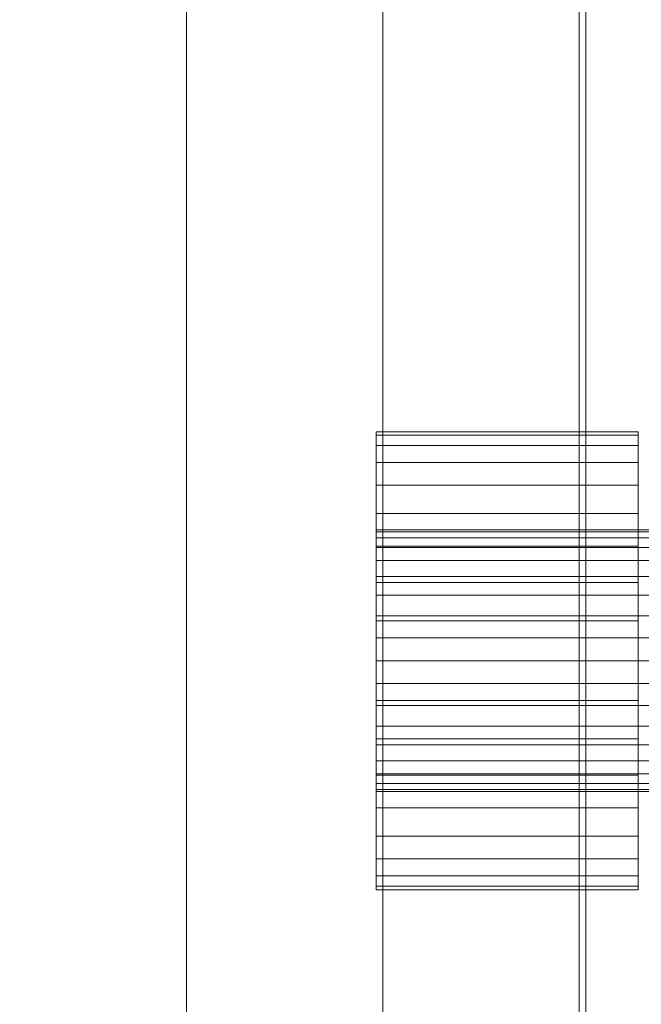
# Model space of a CAD drawing. Units: millimetres. Extents: x 2020 to 5745, y 5747 to 7614.
# Drawn here: x 5520 to 5615, y 6734 to 6885 of the extents above; entities that cross this region are included whole.
import ezdxf

# ---------------------------------------------------------------- set-up
doc = ezdxf.new("R2010")
doc.units = ezdxf.units.MM
doc.header["$LTSCALE"] = 5.08
doc.layers.add('ｽﾄｯｸﾔｰﾄﾞ2波板H224', color=7, linetype='Continuous')

msp = doc.modelspace()

# ---------------------------------------------------------------- linework, layer by layer
at = {"layer": 'ｽﾄｯｸﾔｰﾄﾞ2波板H224', "color": 7, "linetype": 'Continuous', "lineweight": 15}
for points in [[(5605.68, 5838.11, 2720), (5605.68, 7540.83, 3144.54), (5681.68, 7613.61, 3162.68)], [(5681.68, 5765.34, 2701.86), (5605.68, 5838.11, 2720), (5681.68, 7613.61, 3162.68)], [(5681.68, 7595.46, 3235.45), (5605.68, 7522.69, 3217.31), (5605.68, 5819.97, 2792.77)], [(5681.68, 5747.19, 2774.63), (5681.68, 7595.46, 3235.45), (5605.68, 5819.97, 2792.77)], [(5545.68, 5846.58, 2751.04), (5515.68, 5853.83, 2721.93), (5515.68, 7556.56, 3146.47), (5545.68, 7549.3, 3175.58)], [(5575.68, 5853.83, 2721.93), (5545.68, 5846.58, 2751.04), (5545.68, 7549.3, 3175.58), (5575.68, 7556.56, 3146.47)], [(5605.68, 5846.58, 2751.04), (5575.68, 5853.83, 2721.93), (5575.68, 7556.56, 3146.47), (5605.68, 7549.3, 3175.58)], [(5635.68, 5853.83, 2721.93), (5605.68, 5846.58, 2751.04), (5605.68, 7549.3, 3175.58), (5635.68, 7556.56, 3146.47)], [(5515.68, 5839.32, 2780.15), (5545.68, 5846.58, 2751.04), (5545.68, 7549.3, 3175.58), (5515.68, 7542.04, 3204.68)], [(5545.68, 5846.58, 2751.04), (5575.68, 5839.32, 2780.15), (5575.68, 7542.04, 3204.68), (5545.68, 7549.3, 3175.58)], [(5575.68, 5839.32, 2780.15), (5605.68, 5846.58, 2751.04), (5605.68, 7549.3, 3175.58), (5575.68, 7542.04, 3204.68)], [(5605.68, 5846.58, 2751.04), (5635.68, 5839.32, 2780.15), (5635.68, 7542.04, 3204.68), (5605.68, 7549.3, 3175.58)], [(5680.68, 7545.71, 3139.62), (5605.68, 7545.71, 3139.62), (5605.68, 6594.71, 2905.48), (5680.68, 6594.71, 2905.48)], [(5605.68, 7545.71, 3139.62), (5605.68, 7470.71, 3121.16), (5605.68, 6669.71, 2923.95)], [(5605.68, 6594.71, 2905.48), (5605.68, 7545.71, 3139.62), (5605.68, 6669.71, 2923.95)], [(5605.68, 5875.61, 2728.46), (5605.68, 7545.61, 3139.62), (5680.68, 7545.61, 3139.62), (5680.68, 5875.61, 2728.46)], [(5605.68, 7545.61, 3214.62), (5605.68, 5800.61, 2785), (5680.68, 5800.61, 2785), (5680.68, 7545.61, 3214.62)], [(5605.68, 5800.61, 2785), (5605.68, 7545.61, 3214.62), (5605.68, 7545.61, 3139.62)], [(5605.68, 5800.61, 2785), (5605.68, 7545.61, 3139.62), (5605.68, 5875.61, 2728.46)], [(5605.68, 7540.83, 3144.54), (5605.68, 5838.11, 2720), (5605.68, 5819.97, 2792.77), (5605.68, 7522.69, 3217.31)], [(5680.68, 6669.71, 2923.95), (5605.68, 6669.71, 2923.95), (5605.68, 7470.71, 3121.16), (5680.68, 7470.71, 3121.16)], [(5606.68, 6669.71, 2066), (5606.68, 6669.71, 2141), (5606.68, 7470.71, 2141), (5606.68, 7470.71, 2066)], [(5681.68, 6669.71, 2066), (5606.68, 6669.71, 2066), (5606.68, 7470.71, 2066), (5681.68, 7470.71, 2066)], [(5681.68, 7470.71, 2141), (5606.68, 7470.71, 2141), (5606.68, 6669.71, 2141), (5681.68, 6669.71, 2141)], [(5574.68, 6821.18, 1026.92), (5574.68, 6819.6, 1044.97), (5574.68, 6821.18, 1039.08), (5574.68, 6821.71, 1033)], [(5614.68, 6821.18, 1026.92), (5574.68, 6821.18, 1026.92), (5574.68, 6821.71, 1033), (5614.68, 6821.71, 1033)], [(5614.68, 6821.71, 1033), (5574.68, 6821.71, 1033), (5574.68, 6821.18, 1039.08), (5614.68, 6821.18, 1039.08)], [(5614.68, 6821.18, 1026.92), (5614.68, 6821.71, 1033), (5614.68, 6821.18, 1039.08), (5614.68, 6819.6, 1044.97)], [(5574.68, 6821.18, 1026.92), (5574.68, 6819.6, 1021.03), (5574.68, 6817.02, 1015.5), (5574.68, 6813.52, 1010.5)], [(5574.68, 6821.18, 1026.92), (5574.68, 6813.52, 1010.5), (5574.68, 6809.21, 1006.19), (5574.68, 6804.21, 1002.69)], [(5574.68, 6821.18, 1026.92), (5574.68, 6804.21, 1002.69), (5574.68, 6798.68, 1000.11), (5574.68, 6792.79, 998.53)], [(5574.68, 6821.18, 1026.92), (5574.68, 6792.79, 998.53), (5574.68, 6786.71, 998), (5574.68, 6780.63, 998.53)], [(5574.68, 6821.18, 1026.92), (5574.68, 6780.63, 998.53), (5574.68, 6774.74, 1000.11), (5574.68, 6769.21, 1002.69)], [(5574.68, 6821.18, 1026.92), (5574.68, 6769.21, 1002.69), (5574.68, 6764.21, 1006.19), (5574.68, 6759.9, 1010.5)], [(5574.68, 6821.18, 1026.92), (5574.68, 6759.9, 1010.5), (5574.68, 6756.4, 1015.5), (5574.68, 6753.82, 1021.03)], [(5574.68, 6821.18, 1026.92), (5574.68, 6753.82, 1021.03), (5574.68, 6752.24, 1026.92), (5574.68, 6751.71, 1033)], [(5574.68, 6821.18, 1026.92), (5574.68, 6751.71, 1033), (5574.68, 6752.24, 1039.08), (5574.68, 6753.82, 1044.97)], [(5574.68, 6821.18, 1026.92), (5574.68, 6753.82, 1044.97), (5574.68, 6756.4, 1050.5), (5574.68, 6759.9, 1055.5)], [(5574.68, 6821.18, 1026.92), (5574.68, 6759.9, 1055.5), (5574.68, 6764.21, 1059.81), (5574.68, 6769.21, 1063.31)], [(5574.68, 6821.18, 1026.92), (5574.68, 6769.21, 1063.31), (5574.68, 6774.74, 1065.89), (5574.68, 6780.63, 1067.47)], [(5574.68, 6821.18, 1026.92), (5574.68, 6780.63, 1067.47), (5574.68, 6786.71, 1068), (5574.68, 6792.79, 1067.47)], [(5574.68, 6821.18, 1026.92), (5574.68, 6792.79, 1067.47), (5574.68, 6798.68, 1065.89), (5574.68, 6804.21, 1063.31)], [(5574.68, 6821.18, 1026.92), (5574.68, 6804.21, 1063.31), (5574.68, 6809.21, 1059.81), (5574.68, 6813.52, 1055.5)], [(5574.68, 6821.18, 1026.92), (5574.68, 6813.52, 1055.5), (5574.68, 6817.02, 1050.5), (5574.68, 6819.6, 1044.97)], [(5614.68, 6821.18, 1039.08), (5574.68, 6821.18, 1039.08), (5574.68, 6819.6, 1044.97), (5614.68, 6819.6, 1044.97)], [(5614.68, 6819.6, 1021.03), (5574.68, 6819.6, 1021.03), (5574.68, 6821.18, 1026.92), (5614.68, 6821.18, 1026.92)], [(5614.68, 6821.18, 1026.92), (5614.68, 6819.6, 1044.97), (5614.68, 6817.02, 1050.5), (5614.68, 6813.52, 1055.5)], [(5614.68, 6821.18, 1026.92), (5614.68, 6813.52, 1055.5), (5614.68, 6809.21, 1059.81), (5614.68, 6804.21, 1063.31)], [(5614.68, 6821.18, 1026.92), (5614.68, 6804.21, 1063.31), (5614.68, 6798.68, 1065.89), (5614.68, 6792.79, 1067.47)], [(5614.68, 6821.18, 1026.92), (5614.68, 6792.79, 1067.47), (5614.68, 6786.71, 1068), (5614.68, 6780.63, 1067.47)], [(5614.68, 6821.18, 1026.92), (5614.68, 6780.63, 1067.47), (5614.68, 6774.74, 1065.89), (5614.68, 6769.21, 1063.31)], [(5614.68, 6821.18, 1026.92), (5614.68, 6769.21, 1063.31), (5614.68, 6764.21, 1059.81), (5614.68, 6759.9, 1055.5)], [(5614.68, 6821.18, 1026.92), (5614.68, 6759.9, 1055.5), (5614.68, 6756.4, 1050.5), (5614.68, 6753.82, 1044.97)], [(5614.68, 6821.18, 1026.92), (5614.68, 6753.82, 1044.97), (5614.68, 6752.24, 1039.08), (5614.68, 6751.71, 1033)], [(5614.68, 6821.18, 1026.92), (5614.68, 6751.71, 1033), (5614.68, 6752.24, 1026.92), (5614.68, 6753.82, 1021.03)], [(5614.68, 6821.18, 1026.92), (5614.68, 6753.82, 1021.03), (5614.68, 6756.4, 1015.5), (5614.68, 6759.9, 1010.5)], [(5614.68, 6821.18, 1026.92), (5614.68, 6759.9, 1010.5), (5614.68, 6764.21, 1006.19), (5614.68, 6769.21, 1002.69)], [(5614.68, 6821.18, 1026.92), (5614.68, 6769.21, 1002.69), (5614.68, 6774.74, 1000.11), (5614.68, 6780.63, 998.53)], [(5614.68, 6821.18, 1026.92), (5614.68, 6780.63, 998.53), (5614.68, 6786.71, 998), (5614.68, 6792.79, 998.53)], [(5614.68, 6821.18, 1026.92), (5614.68, 6792.79, 998.53), (5614.68, 6798.68, 1000.11), (5614.68, 6804.21, 1002.69)], [(5614.68, 6821.18, 1026.92), (5614.68, 6804.21, 1002.69), (5614.68, 6809.21, 1006.19), (5614.68, 6813.52, 1010.5)], [(5614.68, 6821.18, 1026.92), (5614.68, 6813.52, 1010.5), (5614.68, 6817.02, 1015.5), (5614.68, 6819.6, 1021.03)], [(5614.68, 6819.6, 1044.97), (5574.68, 6819.6, 1044.97), (5574.68, 6817.02, 1050.5), (5614.68, 6817.02, 1050.5)], [(5614.68, 6817.02, 1015.5), (5574.68, 6817.02, 1015.5), (5574.68, 6819.6, 1021.03), (5614.68, 6819.6, 1021.03)], [(5614.68, 6817.02, 1050.5), (5574.68, 6817.02, 1050.5), (5574.68, 6813.52, 1055.5), (5614.68, 6813.52, 1055.5)], [(5614.68, 6813.52, 1010.5), (5574.68, 6813.52, 1010.5), (5574.68, 6817.02, 1015.5), (5614.68, 6817.02, 1015.5)], [(5614.68, 6813.52, 1055.5), (5574.68, 6813.52, 1055.5), (5574.68, 6809.21, 1059.81), (5614.68, 6809.21, 1059.81)], [(5614.68, 6809.21, 1006.19), (5574.68, 6809.21, 1006.19), (5574.68, 6813.52, 1010.5), (5614.68, 6813.52, 1010.5)], [(5614.68, 6809.21, 1059.81), (5574.68, 6809.21, 1059.81), (5574.68, 6804.21, 1063.31), (5614.68, 6804.21, 1063.31)], [(5614.68, 6804.21, 1002.69), (5574.68, 6804.21, 1002.69), (5574.68, 6809.21, 1006.19), (5614.68, 6809.21, 1006.19)], [(5574.68, 6806.41, 1029.53), (5574.68, 6805.5, 1039.84), (5574.68, 6806.41, 1036.47), (5574.68, 6806.71, 1033)], [(5724.68, 6806.41, 1029.53), (5574.68, 6806.41, 1029.53), (5574.68, 6806.71, 1033), (5724.68, 6806.71, 1033)], [(5724.68, 6806.71, 1033), (5574.68, 6806.71, 1033), (5574.68, 6806.41, 1036.47), (5724.68, 6806.41, 1036.47)], [(5574.68, 6806.41, 1029.53), (5574.68, 6805.5, 1026.16), (5574.68, 6804.03, 1023), (5574.68, 6802.03, 1020.14)], [(5574.68, 6806.41, 1029.53), (5574.68, 6802.03, 1020.14), (5574.68, 6799.57, 1017.68), (5574.68, 6796.71, 1015.68)], [(5574.68, 6806.41, 1029.53), (5574.68, 6796.71, 1015.68), (5574.68, 6793.55, 1014.21), (5574.68, 6790.18, 1013.3)], [(5574.68, 6806.41, 1029.53), (5574.68, 6790.18, 1013.3), (5574.68, 6786.71, 1013), (5574.68, 6783.24, 1013.3)], [(5574.68, 6806.41, 1029.53), (5574.68, 6783.24, 1013.3), (5574.68, 6779.87, 1014.21), (5574.68, 6776.71, 1015.68)], [(5574.68, 6806.41, 1029.53), (5574.68, 6776.71, 1015.68), (5574.68, 6773.85, 1017.68), (5574.68, 6771.39, 1020.14)], [(5574.68, 6806.41, 1029.53), (5574.68, 6771.39, 1020.14), (5574.68, 6769.39, 1023), (5574.68, 6767.92, 1026.16)], [(5574.68, 6806.41, 1029.53), (5574.68, 6767.92, 1026.16), (5574.68, 6767.01, 1029.53), (5574.68, 6766.71, 1033)], [(5574.68, 6806.41, 1029.53), (5574.68, 6766.71, 1033), (5574.68, 6767.01, 1036.47), (5574.68, 6767.92, 1039.84)], [(5574.68, 6806.41, 1029.53), (5574.68, 6767.92, 1039.84), (5574.68, 6769.39, 1043), (5574.68, 6771.39, 1045.86)], [(5574.68, 6806.41, 1029.53), (5574.68, 6771.39, 1045.86), (5574.68, 6773.85, 1048.32), (5574.68, 6776.71, 1050.32)], [(5574.68, 6806.41, 1029.53), (5574.68, 6776.71, 1050.32), (5574.68, 6779.87, 1051.79), (5574.68, 6783.24, 1052.7)], [(5574.68, 6806.41, 1029.53), (5574.68, 6783.24, 1052.7), (5574.68, 6786.71, 1053), (5574.68, 6790.18, 1052.7)], [(5574.68, 6806.41, 1029.53), (5574.68, 6790.18, 1052.7), (5574.68, 6793.55, 1051.79), (5574.68, 6796.71, 1050.32)], [(5574.68, 6806.41, 1029.53), (5574.68, 6796.71, 1050.32), (5574.68, 6799.57, 1048.32), (5574.68, 6802.03, 1045.86)], [(5574.68, 6806.41, 1029.53), (5574.68, 6802.03, 1045.86), (5574.68, 6804.03, 1043), (5574.68, 6805.5, 1039.84)], [(5724.68, 6806.41, 1036.47), (5574.68, 6806.41, 1036.47), (5574.68, 6805.5, 1039.84), (5724.68, 6805.5, 1039.84)], [(5724.68, 6805.5, 1026.16), (5574.68, 6805.5, 1026.16), (5574.68, 6806.41, 1029.53), (5724.68, 6806.41, 1029.53)], [(5724.68, 6805.5, 1039.84), (5574.68, 6805.5, 1039.84), (5574.68, 6804.03, 1043), (5724.68, 6804.03, 1043)], [(5724.68, 6804.03, 1023), (5574.68, 6804.03, 1023), (5574.68, 6805.5, 1026.16), (5724.68, 6805.5, 1026.16)], [(5614.68, 6804.21, 1063.31), (5574.68, 6804.21, 1063.31), (5574.68, 6798.68, 1065.89), (5614.68, 6798.68, 1065.89)], [(5614.68, 6798.68, 1000.11), (5574.68, 6798.68, 1000.11), (5574.68, 6804.21, 1002.69), (5614.68, 6804.21, 1002.69)], [(5724.68, 6804.03, 1043), (5574.68, 6804.03, 1043), (5574.68, 6802.03, 1045.86), (5724.68, 6802.03, 1045.86)], [(5724.68, 6802.03, 1020.14), (5574.68, 6802.03, 1020.14), (5574.68, 6804.03, 1023), (5724.68, 6804.03, 1023)], [(5724.68, 6802.03, 1045.86), (5574.68, 6802.03, 1045.86), (5574.68, 6799.57, 1048.32), (5724.68, 6799.57, 1048.32)], [(5724.68, 6799.57, 1017.68), (5574.68, 6799.57, 1017.68), (5574.68, 6802.03, 1020.14), (5724.68, 6802.03, 1020.14)], [(5724.68, 6799.57, 1048.32), (5574.68, 6799.57, 1048.32), (5574.68, 6796.71, 1050.32), (5724.68, 6796.71, 1050.32)], [(5724.68, 6796.71, 1015.68), (5574.68, 6796.71, 1015.68), (5574.68, 6799.57, 1017.68), (5724.68, 6799.57, 1017.68)], [(5614.68, 6798.68, 1065.89), (5574.68, 6798.68, 1065.89), (5574.68, 6792.79, 1067.47), (5614.68, 6792.79, 1067.47)], [(5614.68, 6792.79, 998.53), (5574.68, 6792.79, 998.53), (5574.68, 6798.68, 1000.11), (5614.68, 6798.68, 1000.11)], [(5724.68, 6796.71, 1050.32), (5574.68, 6796.71, 1050.32), (5574.68, 6793.55, 1051.79), (5724.68, 6793.55, 1051.79)], [(5724.68, 6793.55, 1014.21), (5574.68, 6793.55, 1014.21), (5574.68, 6796.71, 1015.68), (5724.68, 6796.71, 1015.68)], [(5724.68, 6793.55, 1051.79), (5574.68, 6793.55, 1051.79), (5574.68, 6790.18, 1052.7), (5724.68, 6790.18, 1052.7)], [(5724.68, 6790.18, 1013.3), (5574.68, 6790.18, 1013.3), (5574.68, 6793.55, 1014.21), (5724.68, 6793.55, 1014.21)], [(5614.68, 6792.79, 1067.47), (5574.68, 6792.79, 1067.47), (5574.68, 6786.71, 1068), (5614.68, 6786.71, 1068)], [(5614.68, 6786.71, 998), (5574.68, 6786.71, 998), (5574.68, 6792.79, 998.53), (5614.68, 6792.79, 998.53)], [(5724.68, 6790.18, 1052.7), (5574.68, 6790.18, 1052.7), (5574.68, 6786.71, 1053), (5724.68, 6786.71, 1053)], [(5724.68, 6786.71, 1013), (5574.68, 6786.71, 1013), (5574.68, 6790.18, 1013.3), (5724.68, 6790.18, 1013.3)], [(5724.68, 6786.71, 1053), (5574.68, 6786.71, 1053), (5574.68, 6783.24, 1052.7), (5724.68, 6783.24, 1052.7)], [(5724.68, 6783.24, 1013.3), (5574.68, 6783.24, 1013.3), (5574.68, 6786.71, 1013), (5724.68, 6786.71, 1013)], [(5614.68, 6786.71, 1068), (5574.68, 6786.71, 1068), (5574.68, 6780.63, 1067.47), (5614.68, 6780.63, 1067.47)], [(5614.68, 6780.63, 998.53), (5574.68, 6780.63, 998.53), (5574.68, 6786.71, 998), (5614.68, 6786.71, 998)], [(5724.68, 6783.24, 1052.7), (5574.68, 6783.24, 1052.7), (5574.68, 6779.87, 1051.79), (5724.68, 6779.87, 1051.79)], [(5724.68, 6779.87, 1014.21), (5574.68, 6779.87, 1014.21), (5574.68, 6783.24, 1013.3), (5724.68, 6783.24, 1013.3)], [(5614.68, 6780.63, 1067.47), (5574.68, 6780.63, 1067.47), (5574.68, 6774.74, 1065.89), (5614.68, 6774.74, 1065.89)], [(5614.68, 6774.74, 1000.11), (5574.68, 6774.74, 1000.11), (5574.68, 6780.63, 998.53), (5614.68, 6780.63, 998.53)], [(5724.68, 6779.87, 1051.79), (5574.68, 6779.87, 1051.79), (5574.68, 6776.71, 1050.32), (5724.68, 6776.71, 1050.32)], [(5724.68, 6776.71, 1015.68), (5574.68, 6776.71, 1015.68), (5574.68, 6779.87, 1014.21), (5724.68, 6779.87, 1014.21)], [(5724.68, 6776.71, 1050.32), (5574.68, 6776.71, 1050.32), (5574.68, 6773.85, 1048.32), (5724.68, 6773.85, 1048.32)], [(5724.68, 6773.85, 1017.68), (5574.68, 6773.85, 1017.68), (5574.68, 6776.71, 1015.68), (5724.68, 6776.71, 1015.68)], [(5614.68, 6774.74, 1065.89), (5574.68, 6774.74, 1065.89), (5574.68, 6769.21, 1063.31), (5614.68, 6769.21, 1063.31)], [(5614.68, 6769.21, 1002.69), (5574.68, 6769.21, 1002.69), (5574.68, 6774.74, 1000.11), (5614.68, 6774.74, 1000.11)], [(5724.68, 6773.85, 1048.32), (5574.68, 6773.85, 1048.32), (5574.68, 6771.39, 1045.86), (5724.68, 6771.39, 1045.86)], [(5724.68, 6771.39, 1020.14), (5574.68, 6771.39, 1020.14), (5574.68, 6773.85, 1017.68), (5724.68, 6773.85, 1017.68)], [(5724.68, 6771.39, 1045.86), (5574.68, 6771.39, 1045.86), (5574.68, 6769.39, 1043), (5724.68, 6769.39, 1043)], [(5724.68, 6769.39, 1023), (5574.68, 6769.39, 1023), (5574.68, 6771.39, 1020.14), (5724.68, 6771.39, 1020.14)], [(5724.68, 6769.39, 1043), (5574.68, 6769.39, 1043), (5574.68, 6767.92, 1039.84), (5724.68, 6767.92, 1039.84)], [(5724.68, 6767.92, 1026.16), (5574.68, 6767.92, 1026.16), (5574.68, 6769.39, 1023), (5724.68, 6769.39, 1023)], [(5614.68, 6769.21, 1063.31), (5574.68, 6769.21, 1063.31), (5574.68, 6764.21, 1059.81), (5614.68, 6764.21, 1059.81)], [(5614.68, 6764.21, 1006.19), (5574.68, 6764.21, 1006.19), (5574.68, 6769.21, 1002.69), (5614.68, 6769.21, 1002.69)], [(5724.68, 6767.92, 1039.84), (5574.68, 6767.92, 1039.84), (5574.68, 6767.01, 1036.47), (5724.68, 6767.01, 1036.47)], [(5724.68, 6767.01, 1029.53), (5574.68, 6767.01, 1029.53), (5574.68, 6767.92, 1026.16), (5724.68, 6767.92, 1026.16)], [(5724.68, 6767.01, 1036.47), (5574.68, 6767.01, 1036.47), (5574.68, 6766.71, 1033), (5724.68, 6766.71, 1033)], [(5724.68, 6766.71, 1033), (5574.68, 6766.71, 1033), (5574.68, 6767.01, 1029.53), (5724.68, 6767.01, 1029.53)], [(5614.68, 6764.21, 1059.81), (5574.68, 6764.21, 1059.81), (5574.68, 6759.9, 1055.5), (5614.68, 6759.9, 1055.5)], [(5614.68, 6759.9, 1010.5), (5574.68, 6759.9, 1010.5), (5574.68, 6764.21, 1006.19), (5614.68, 6764.21, 1006.19)], [(5614.68, 6759.9, 1055.5), (5574.68, 6759.9, 1055.5), (5574.68, 6756.4, 1050.5), (5614.68, 6756.4, 1050.5)], [(5614.68, 6756.4, 1015.5), (5574.68, 6756.4, 1015.5), (5574.68, 6759.9, 1010.5), (5614.68, 6759.9, 1010.5)], [(5614.68, 6756.4, 1050.5), (5574.68, 6756.4, 1050.5), (5574.68, 6753.82, 1044.97), (5614.68, 6753.82, 1044.97)], [(5614.68, 6753.82, 1021.03), (5574.68, 6753.82, 1021.03), (5574.68, 6756.4, 1015.5), (5614.68, 6756.4, 1015.5)], [(5614.68, 6753.82, 1044.97), (5574.68, 6753.82, 1044.97), (5574.68, 6752.24, 1039.08), (5614.68, 6752.24, 1039.08)], [(5614.68, 6752.24, 1026.92), (5574.68, 6752.24, 1026.92), (5574.68, 6753.82, 1021.03), (5614.68, 6753.82, 1021.03)], [(5614.68, 6752.24, 1039.08), (5574.68, 6752.24, 1039.08), (5574.68, 6751.71, 1033), (5614.68, 6751.71, 1033)], [(5614.68, 6751.71, 1033), (5574.68, 6751.71, 1033), (5574.68, 6752.24, 1026.92), (5614.68, 6752.24, 1026.92)]]:
    msp.add_3dface(points, dxfattribs=at)
at = {"layer": 'ｽﾄｯｸﾔｰﾄﾞ2波板H224', "color": 7, "linetype": 'Continuous', "lineweight": 15, "invisible_edges": 8}
for points in [[(5575.68, 5853.83, 2721.93), (5575.68, 7556.56, 3146.47), (5575.68, 7556.56, 3146.47)], [(5545.68, 5846.58, 2751.04), (5545.68, 7549.3, 3175.58), (5545.68, 7549.3, 3175.58)], [(5545.68, 5846.58, 2751.04), (5545.68, 7549.3, 3175.58), (5545.68, 7549.3, 3175.58)], [(5605.68, 5846.58, 2751.04), (5605.68, 7549.3, 3175.58), (5605.68, 7549.3, 3175.58)], [(5605.68, 5846.58, 2751.04), (5605.68, 7549.3, 3175.58), (5605.68, 7549.3, 3175.58)], [(5605.68, 7545.71, 3139.62), (5605.68, 6594.71, 2905.48), (5605.68, 6594.71, 2905.48)], [(5605.68, 7545.61, 3214.62), (5605.68, 5800.61, 2785), (5605.68, 5800.61, 2785)], [(5605.68, 5875.61, 2728.46), (5605.68, 7545.61, 3139.62), (5605.68, 7545.61, 3139.62)], [(5575.68, 5839.32, 2780.15), (5575.68, 7542.04, 3204.68), (5575.68, 7542.04, 3204.68)], [(5605.68, 7540.83, 3144.54), (5605.68, 5838.11, 2720), (5605.68, 5838.11, 2720)], [(5605.68, 7522.69, 3217.31), (5605.68, 5819.97, 2792.77), (5605.68, 5819.97, 2792.77)], [(5605.68, 6669.71, 2923.95), (5605.68, 7470.71, 3121.16), (5605.68, 7470.71, 3121.16)], [(5606.68, 7470.71, 2141), (5606.68, 6669.71, 2141), (5606.68, 6669.71, 2141)], [(5606.68, 6669.71, 2066), (5606.68, 7470.71, 2066), (5606.68, 7470.71, 2066)], [(5614.68, 6821.71, 1033), (5574.68, 6821.71, 1033), (5574.68, 6821.71, 1033)], [(5574.68, 6821.71, 1033), (5574.68, 6821.18, 1039.08), (5574.68, 6821.18, 1039.08)], [(5574.68, 6821.18, 1026.92), (5574.68, 6821.71, 1033), (5574.68, 6821.71, 1033)], [(5614.68, 6821.71, 1033), (5614.68, 6821.18, 1039.08), (5614.68, 6821.18, 1039.08)], [(5614.68, 6821.18, 1026.92), (5614.68, 6821.71, 1033), (5614.68, 6821.71, 1033)], [(5614.68, 6821.18, 1026.92), (5574.68, 6821.18, 1026.92), (5574.68, 6821.18, 1026.92)], [(5614.68, 6821.18, 1039.08), (5574.68, 6821.18, 1039.08), (5574.68, 6821.18, 1039.08)], [(5574.68, 6819.6, 1021.03), (5574.68, 6821.18, 1026.92), (5574.68, 6821.18, 1026.92)], [(5574.68, 6821.18, 1039.08), (5574.68, 6819.6, 1044.97), (5574.68, 6819.6, 1044.97)], [(5614.68, 6819.6, 1021.03), (5614.68, 6821.18, 1026.92), (5614.68, 6821.18, 1026.92)], [(5614.68, 6821.18, 1039.08), (5614.68, 6819.6, 1044.97), (5614.68, 6819.6, 1044.97)], [(5614.68, 6819.6, 1021.03), (5574.68, 6819.6, 1021.03), (5574.68, 6819.6, 1021.03)], [(5614.68, 6819.6, 1044.97), (5574.68, 6819.6, 1044.97), (5574.68, 6819.6, 1044.97)], [(5574.68, 6817.02, 1015.5), (5574.68, 6819.6, 1021.03), (5574.68, 6819.6, 1021.03)], [(5574.68, 6819.6, 1044.97), (5574.68, 6817.02, 1050.5), (5574.68, 6817.02, 1050.5)], [(5614.68, 6817.02, 1015.5), (5614.68, 6819.6, 1021.03), (5614.68, 6819.6, 1021.03)], [(5614.68, 6819.6, 1044.97), (5614.68, 6817.02, 1050.5), (5614.68, 6817.02, 1050.5)], [(5614.68, 6817.02, 1015.5), (5574.68, 6817.02, 1015.5), (5574.68, 6817.02, 1015.5)], [(5614.68, 6817.02, 1050.5), (5574.68, 6817.02, 1050.5), (5574.68, 6817.02, 1050.5)], [(5574.68, 6813.52, 1010.5), (5574.68, 6817.02, 1015.5), (5574.68, 6817.02, 1015.5)], [(5574.68, 6817.02, 1050.5), (5574.68, 6813.52, 1055.5), (5574.68, 6813.52, 1055.5)], [(5614.68, 6813.52, 1010.5), (5614.68, 6817.02, 1015.5), (5614.68, 6817.02, 1015.5)], [(5614.68, 6817.02, 1050.5), (5614.68, 6813.52, 1055.5), (5614.68, 6813.52, 1055.5)], [(5614.68, 6813.52, 1010.5), (5574.68, 6813.52, 1010.5), (5574.68, 6813.52, 1010.5)], [(5614.68, 6813.52, 1055.5), (5574.68, 6813.52, 1055.5), (5574.68, 6813.52, 1055.5)], [(5574.68, 6809.21, 1006.19), (5574.68, 6813.52, 1010.5), (5574.68, 6813.52, 1010.5)], [(5574.68, 6813.52, 1055.5), (5574.68, 6809.21, 1059.81), (5574.68, 6809.21, 1059.81)], [(5614.68, 6809.21, 1006.19), (5614.68, 6813.52, 1010.5), (5614.68, 6813.52, 1010.5)], [(5614.68, 6813.52, 1055.5), (5614.68, 6809.21, 1059.81), (5614.68, 6809.21, 1059.81)], [(5614.68, 6809.21, 1006.19), (5574.68, 6809.21, 1006.19), (5574.68, 6809.21, 1006.19)], [(5614.68, 6809.21, 1059.81), (5574.68, 6809.21, 1059.81), (5574.68, 6809.21, 1059.81)], [(5574.68, 6804.21, 1002.69), (5574.68, 6809.21, 1006.19), (5574.68, 6809.21, 1006.19)], [(5574.68, 6809.21, 1059.81), (5574.68, 6804.21, 1063.31), (5574.68, 6804.21, 1063.31)], [(5614.68, 6804.21, 1002.69), (5614.68, 6809.21, 1006.19), (5614.68, 6809.21, 1006.19)], [(5614.68, 6809.21, 1059.81), (5614.68, 6804.21, 1063.31), (5614.68, 6804.21, 1063.31)], [(5724.68, 6806.71, 1033), (5574.68, 6806.71, 1033), (5574.68, 6806.71, 1033)], [(5574.68, 6806.71, 1033), (5574.68, 6806.41, 1036.47), (5574.68, 6806.41, 1036.47)], [(5574.68, 6806.41, 1029.53), (5574.68, 6806.71, 1033), (5574.68, 6806.71, 1033)], [(5724.68, 6806.41, 1029.53), (5574.68, 6806.41, 1029.53), (5574.68, 6806.41, 1029.53)], [(5724.68, 6806.41, 1036.47), (5574.68, 6806.41, 1036.47), (5574.68, 6806.41, 1036.47)], [(5574.68, 6805.5, 1026.16), (5574.68, 6806.41, 1029.53), (5574.68, 6806.41, 1029.53)], [(5574.68, 6806.41, 1036.47), (5574.68, 6805.5, 1039.84), (5574.68, 6805.5, 1039.84)], [(5724.68, 6805.5, 1026.16), (5574.68, 6805.5, 1026.16), (5574.68, 6805.5, 1026.16)], [(5724.68, 6805.5, 1039.84), (5574.68, 6805.5, 1039.84), (5574.68, 6805.5, 1039.84)], [(5574.68, 6804.03, 1023), (5574.68, 6805.5, 1026.16), (5574.68, 6805.5, 1026.16)], [(5574.68, 6805.5, 1039.84), (5574.68, 6804.03, 1043), (5574.68, 6804.03, 1043)], [(5614.68, 6804.21, 1002.69), (5574.68, 6804.21, 1002.69), (5574.68, 6804.21, 1002.69)], [(5614.68, 6804.21, 1063.31), (5574.68, 6804.21, 1063.31), (5574.68, 6804.21, 1063.31)], [(5574.68, 6798.68, 1000.11), (5574.68, 6804.21, 1002.69), (5574.68, 6804.21, 1002.69)], [(5574.68, 6804.21, 1063.31), (5574.68, 6798.68, 1065.89), (5574.68, 6798.68, 1065.89)], [(5724.68, 6804.03, 1023), (5574.68, 6804.03, 1023), (5574.68, 6804.03, 1023)], [(5724.68, 6804.03, 1043), (5574.68, 6804.03, 1043), (5574.68, 6804.03, 1043)], [(5574.68, 6802.03, 1020.14), (5574.68, 6804.03, 1023), (5574.68, 6804.03, 1023)], [(5574.68, 6804.03, 1043), (5574.68, 6802.03, 1045.86), (5574.68, 6802.03, 1045.86)], [(5614.68, 6798.68, 1000.11), (5614.68, 6804.21, 1002.69), (5614.68, 6804.21, 1002.69)], [(5614.68, 6804.21, 1063.31), (5614.68, 6798.68, 1065.89), (5614.68, 6798.68, 1065.89)], [(5724.68, 6802.03, 1020.14), (5574.68, 6802.03, 1020.14), (5574.68, 6802.03, 1020.14)], [(5724.68, 6802.03, 1045.86), (5574.68, 6802.03, 1045.86), (5574.68, 6802.03, 1045.86)], [(5574.68, 6799.57, 1017.68), (5574.68, 6802.03, 1020.14), (5574.68, 6802.03, 1020.14)], [(5574.68, 6802.03, 1045.86), (5574.68, 6799.57, 1048.32), (5574.68, 6799.57, 1048.32)], [(5724.68, 6799.57, 1017.68), (5574.68, 6799.57, 1017.68), (5574.68, 6799.57, 1017.68)], [(5724.68, 6799.57, 1048.32), (5574.68, 6799.57, 1048.32), (5574.68, 6799.57, 1048.32)], [(5574.68, 6796.71, 1015.68), (5574.68, 6799.57, 1017.68), (5574.68, 6799.57, 1017.68)], [(5574.68, 6799.57, 1048.32), (5574.68, 6796.71, 1050.32), (5574.68, 6796.71, 1050.32)], [(5614.68, 6798.68, 1000.11), (5574.68, 6798.68, 1000.11), (5574.68, 6798.68, 1000.11)], [(5614.68, 6798.68, 1065.89), (5574.68, 6798.68, 1065.89), (5574.68, 6798.68, 1065.89)], [(5574.68, 6792.79, 998.53), (5574.68, 6798.68, 1000.11), (5574.68, 6798.68, 1000.11)], [(5574.68, 6798.68, 1065.89), (5574.68, 6792.79, 1067.47), (5574.68, 6792.79, 1067.47)], [(5614.68, 6792.79, 998.53), (5614.68, 6798.68, 1000.11), (5614.68, 6798.68, 1000.11)], [(5614.68, 6798.68, 1065.89), (5614.68, 6792.79, 1067.47), (5614.68, 6792.79, 1067.47)], [(5724.68, 6796.71, 1015.68), (5574.68, 6796.71, 1015.68), (5574.68, 6796.71, 1015.68)], [(5724.68, 6796.71, 1050.32), (5574.68, 6796.71, 1050.32), (5574.68, 6796.71, 1050.32)], [(5574.68, 6793.55, 1014.21), (5574.68, 6796.71, 1015.68), (5574.68, 6796.71, 1015.68)], [(5574.68, 6796.71, 1050.32), (5574.68, 6793.55, 1051.79), (5574.68, 6793.55, 1051.79)], [(5724.68, 6793.55, 1014.21), (5574.68, 6793.55, 1014.21), (5574.68, 6793.55, 1014.21)], [(5724.68, 6793.55, 1051.79), (5574.68, 6793.55, 1051.79), (5574.68, 6793.55, 1051.79)], [(5574.68, 6790.18, 1013.3), (5574.68, 6793.55, 1014.21), (5574.68, 6793.55, 1014.21)], [(5574.68, 6793.55, 1051.79), (5574.68, 6790.18, 1052.7), (5574.68, 6790.18, 1052.7)], [(5614.68, 6792.79, 998.53), (5574.68, 6792.79, 998.53), (5574.68, 6792.79, 998.53)], [(5614.68, 6792.79, 1067.47), (5574.68, 6792.79, 1067.47), (5574.68, 6792.79, 1067.47)], [(5574.68, 6786.71, 998), (5574.68, 6792.79, 998.53), (5574.68, 6792.79, 998.53)], [(5574.68, 6792.79, 1067.47), (5574.68, 6786.71, 1068), (5574.68, 6786.71, 1068)], [(5614.68, 6786.71, 998), (5614.68, 6792.79, 998.53), (5614.68, 6792.79, 998.53)], [(5614.68, 6792.79, 1067.47), (5614.68, 6786.71, 1068), (5614.68, 6786.71, 1068)], [(5724.68, 6790.18, 1013.3), (5574.68, 6790.18, 1013.3), (5574.68, 6790.18, 1013.3)], [(5724.68, 6790.18, 1052.7), (5574.68, 6790.18, 1052.7), (5574.68, 6790.18, 1052.7)], [(5574.68, 6786.71, 1013), (5574.68, 6790.18, 1013.3), (5574.68, 6790.18, 1013.3)], [(5574.68, 6790.18, 1052.7), (5574.68, 6786.71, 1053), (5574.68, 6786.71, 1053)], [(5614.68, 6786.71, 998), (5574.68, 6786.71, 998), (5574.68, 6786.71, 998)], [(5614.68, 6786.71, 1068), (5574.68, 6786.71, 1068), (5574.68, 6786.71, 1068)], [(5574.68, 6780.63, 998.53), (5574.68, 6786.71, 998), (5574.68, 6786.71, 998)], [(5574.68, 6786.71, 1068), (5574.68, 6780.63, 1067.47), (5574.68, 6780.63, 1067.47)], [(5724.68, 6786.71, 1013), (5574.68, 6786.71, 1013), (5574.68, 6786.71, 1013)], [(5724.68, 6786.71, 1053), (5574.68, 6786.71, 1053), (5574.68, 6786.71, 1053)], [(5574.68, 6783.24, 1013.3), (5574.68, 6786.71, 1013), (5574.68, 6786.71, 1013)], [(5574.68, 6786.71, 1053), (5574.68, 6783.24, 1052.7), (5574.68, 6783.24, 1052.7)], [(5614.68, 6780.63, 998.53), (5614.68, 6786.71, 998), (5614.68, 6786.71, 998)], [(5614.68, 6786.71, 1068), (5614.68, 6780.63, 1067.47), (5614.68, 6780.63, 1067.47)], [(5724.68, 6783.24, 1013.3), (5574.68, 6783.24, 1013.3), (5574.68, 6783.24, 1013.3)], [(5724.68, 6783.24, 1052.7), (5574.68, 6783.24, 1052.7), (5574.68, 6783.24, 1052.7)], [(5574.68, 6779.87, 1014.21), (5574.68, 6783.24, 1013.3), (5574.68, 6783.24, 1013.3)], [(5574.68, 6783.24, 1052.7), (5574.68, 6779.87, 1051.79), (5574.68, 6779.87, 1051.79)], [(5614.68, 6780.63, 998.53), (5574.68, 6780.63, 998.53), (5574.68, 6780.63, 998.53)], [(5614.68, 6780.63, 1067.47), (5574.68, 6780.63, 1067.47), (5574.68, 6780.63, 1067.47)], [(5574.68, 6774.74, 1000.11), (5574.68, 6780.63, 998.53), (5574.68, 6780.63, 998.53)], [(5574.68, 6780.63, 1067.47), (5574.68, 6774.74, 1065.89), (5574.68, 6774.74, 1065.89)], [(5724.68, 6779.87, 1014.21), (5574.68, 6779.87, 1014.21), (5574.68, 6779.87, 1014.21)], [(5724.68, 6779.87, 1051.79), (5574.68, 6779.87, 1051.79), (5574.68, 6779.87, 1051.79)], [(5574.68, 6776.71, 1015.68), (5574.68, 6779.87, 1014.21), (5574.68, 6779.87, 1014.21)], [(5574.68, 6779.87, 1051.79), (5574.68, 6776.71, 1050.32), (5574.68, 6776.71, 1050.32)], [(5614.68, 6774.74, 1000.11), (5614.68, 6780.63, 998.53), (5614.68, 6780.63, 998.53)], [(5614.68, 6780.63, 1067.47), (5614.68, 6774.74, 1065.89), (5614.68, 6774.74, 1065.89)], [(5724.68, 6776.71, 1015.68), (5574.68, 6776.71, 1015.68), (5574.68, 6776.71, 1015.68)], [(5724.68, 6776.71, 1050.32), (5574.68, 6776.71, 1050.32), (5574.68, 6776.71, 1050.32)], [(5574.68, 6773.85, 1017.68), (5574.68, 6776.71, 1015.68), (5574.68, 6776.71, 1015.68)], [(5574.68, 6776.71, 1050.32), (5574.68, 6773.85, 1048.32), (5574.68, 6773.85, 1048.32)], [(5614.68, 6774.74, 1000.11), (5574.68, 6774.74, 1000.11), (5574.68, 6774.74, 1000.11)], [(5614.68, 6774.74, 1065.89), (5574.68, 6774.74, 1065.89), (5574.68, 6774.74, 1065.89)], [(5574.68, 6769.21, 1002.69), (5574.68, 6774.74, 1000.11), (5574.68, 6774.74, 1000.11)], [(5574.68, 6774.74, 1065.89), (5574.68, 6769.21, 1063.31), (5574.68, 6769.21, 1063.31)], [(5724.68, 6773.85, 1017.68), (5574.68, 6773.85, 1017.68), (5574.68, 6773.85, 1017.68)], [(5724.68, 6773.85, 1048.32), (5574.68, 6773.85, 1048.32), (5574.68, 6773.85, 1048.32)], [(5574.68, 6771.39, 1020.14), (5574.68, 6773.85, 1017.68), (5574.68, 6773.85, 1017.68)], [(5574.68, 6773.85, 1048.32), (5574.68, 6771.39, 1045.86), (5574.68, 6771.39, 1045.86)], [(5614.68, 6769.21, 1002.69), (5614.68, 6774.74, 1000.11), (5614.68, 6774.74, 1000.11)], [(5614.68, 6774.74, 1065.89), (5614.68, 6769.21, 1063.31), (5614.68, 6769.21, 1063.31)], [(5724.68, 6771.39, 1020.14), (5574.68, 6771.39, 1020.14), (5574.68, 6771.39, 1020.14)], [(5724.68, 6771.39, 1045.86), (5574.68, 6771.39, 1045.86), (5574.68, 6771.39, 1045.86)], [(5574.68, 6769.39, 1023), (5574.68, 6771.39, 1020.14), (5574.68, 6771.39, 1020.14)], [(5574.68, 6771.39, 1045.86), (5574.68, 6769.39, 1043), (5574.68, 6769.39, 1043)], [(5724.68, 6769.39, 1023), (5574.68, 6769.39, 1023), (5574.68, 6769.39, 1023)], [(5724.68, 6769.39, 1043), (5574.68, 6769.39, 1043), (5574.68, 6769.39, 1043)], [(5574.68, 6767.92, 1026.16), (5574.68, 6769.39, 1023), (5574.68, 6769.39, 1023)], [(5574.68, 6769.39, 1043), (5574.68, 6767.92, 1039.84), (5574.68, 6767.92, 1039.84)], [(5614.68, 6769.21, 1002.69), (5574.68, 6769.21, 1002.69), (5574.68, 6769.21, 1002.69)], [(5614.68, 6769.21, 1063.31), (5574.68, 6769.21, 1063.31), (5574.68, 6769.21, 1063.31)], [(5574.68, 6764.21, 1006.19), (5574.68, 6769.21, 1002.69), (5574.68, 6769.21, 1002.69)], [(5574.68, 6769.21, 1063.31), (5574.68, 6764.21, 1059.81), (5574.68, 6764.21, 1059.81)], [(5614.68, 6764.21, 1006.19), (5614.68, 6769.21, 1002.69), (5614.68, 6769.21, 1002.69)], [(5614.68, 6769.21, 1063.31), (5614.68, 6764.21, 1059.81), (5614.68, 6764.21, 1059.81)], [(5724.68, 6767.92, 1026.16), (5574.68, 6767.92, 1026.16), (5574.68, 6767.92, 1026.16)], [(5724.68, 6767.92, 1039.84), (5574.68, 6767.92, 1039.84), (5574.68, 6767.92, 1039.84)], [(5574.68, 6767.01, 1029.53), (5574.68, 6767.92, 1026.16), (5574.68, 6767.92, 1026.16)], [(5574.68, 6767.92, 1039.84), (5574.68, 6767.01, 1036.47), (5574.68, 6767.01, 1036.47)], [(5724.68, 6767.01, 1029.53), (5574.68, 6767.01, 1029.53), (5574.68, 6767.01, 1029.53)], [(5724.68, 6767.01, 1036.47), (5574.68, 6767.01, 1036.47), (5574.68, 6767.01, 1036.47)], [(5574.68, 6766.71, 1033), (5574.68, 6767.01, 1029.53), (5574.68, 6767.01, 1029.53)], [(5574.68, 6767.01, 1036.47), (5574.68, 6766.71, 1033), (5574.68, 6766.71, 1033)], [(5724.68, 6766.71, 1033), (5574.68, 6766.71, 1033), (5574.68, 6766.71, 1033)], [(5614.68, 6764.21, 1006.19), (5574.68, 6764.21, 1006.19), (5574.68, 6764.21, 1006.19)], [(5614.68, 6764.21, 1059.81), (5574.68, 6764.21, 1059.81), (5574.68, 6764.21, 1059.81)], [(5574.68, 6759.9, 1010.5), (5574.68, 6764.21, 1006.19), (5574.68, 6764.21, 1006.19)], [(5574.68, 6764.21, 1059.81), (5574.68, 6759.9, 1055.5), (5574.68, 6759.9, 1055.5)], [(5614.68, 6759.9, 1010.5), (5614.68, 6764.21, 1006.19), (5614.68, 6764.21, 1006.19)], [(5614.68, 6764.21, 1059.81), (5614.68, 6759.9, 1055.5), (5614.68, 6759.9, 1055.5)], [(5614.68, 6759.9, 1010.5), (5574.68, 6759.9, 1010.5), (5574.68, 6759.9, 1010.5)], [(5614.68, 6759.9, 1055.5), (5574.68, 6759.9, 1055.5), (5574.68, 6759.9, 1055.5)], [(5574.68, 6756.4, 1015.5), (5574.68, 6759.9, 1010.5), (5574.68, 6759.9, 1010.5)], [(5574.68, 6759.9, 1055.5), (5574.68, 6756.4, 1050.5), (5574.68, 6756.4, 1050.5)], [(5614.68, 6756.4, 1015.5), (5614.68, 6759.9, 1010.5), (5614.68, 6759.9, 1010.5)], [(5614.68, 6759.9, 1055.5), (5614.68, 6756.4, 1050.5), (5614.68, 6756.4, 1050.5)], [(5614.68, 6756.4, 1015.5), (5574.68, 6756.4, 1015.5), (5574.68, 6756.4, 1015.5)], [(5614.68, 6756.4, 1050.5), (5574.68, 6756.4, 1050.5), (5574.68, 6756.4, 1050.5)], [(5574.68, 6753.82, 1021.03), (5574.68, 6756.4, 1015.5), (5574.68, 6756.4, 1015.5)], [(5574.68, 6756.4, 1050.5), (5574.68, 6753.82, 1044.97), (5574.68, 6753.82, 1044.97)], [(5614.68, 6753.82, 1021.03), (5614.68, 6756.4, 1015.5), (5614.68, 6756.4, 1015.5)], [(5614.68, 6756.4, 1050.5), (5614.68, 6753.82, 1044.97), (5614.68, 6753.82, 1044.97)], [(5614.68, 6753.82, 1021.03), (5574.68, 6753.82, 1021.03), (5574.68, 6753.82, 1021.03)], [(5614.68, 6753.82, 1044.97), (5574.68, 6753.82, 1044.97), (5574.68, 6753.82, 1044.97)], [(5574.68, 6752.24, 1026.92), (5574.68, 6753.82, 1021.03), (5574.68, 6753.82, 1021.03)], [(5574.68, 6753.82, 1044.97), (5574.68, 6752.24, 1039.08), (5574.68, 6752.24, 1039.08)], [(5614.68, 6752.24, 1026.92), (5614.68, 6753.82, 1021.03), (5614.68, 6753.82, 1021.03)], [(5614.68, 6753.82, 1044.97), (5614.68, 6752.24, 1039.08), (5614.68, 6752.24, 1039.08)], [(5614.68, 6752.24, 1026.92), (5574.68, 6752.24, 1026.92), (5574.68, 6752.24, 1026.92)], [(5614.68, 6752.24, 1039.08), (5574.68, 6752.24, 1039.08), (5574.68, 6752.24, 1039.08)], [(5574.68, 6751.71, 1033), (5574.68, 6752.24, 1026.92), (5574.68, 6752.24, 1026.92)], [(5574.68, 6752.24, 1039.08), (5574.68, 6751.71, 1033), (5574.68, 6751.71, 1033)], [(5614.68, 6751.71, 1033), (5574.68, 6751.71, 1033), (5574.68, 6751.71, 1033)], [(5614.68, 6751.71, 1033), (5614.68, 6752.24, 1026.92), (5614.68, 6752.24, 1026.92)], [(5614.68, 6752.24, 1039.08), (5614.68, 6751.71, 1033), (5614.68, 6751.71, 1033)]]:
    msp.add_3dface(points, dxfattribs=at)

doc.saveas('drawing.dxf')
